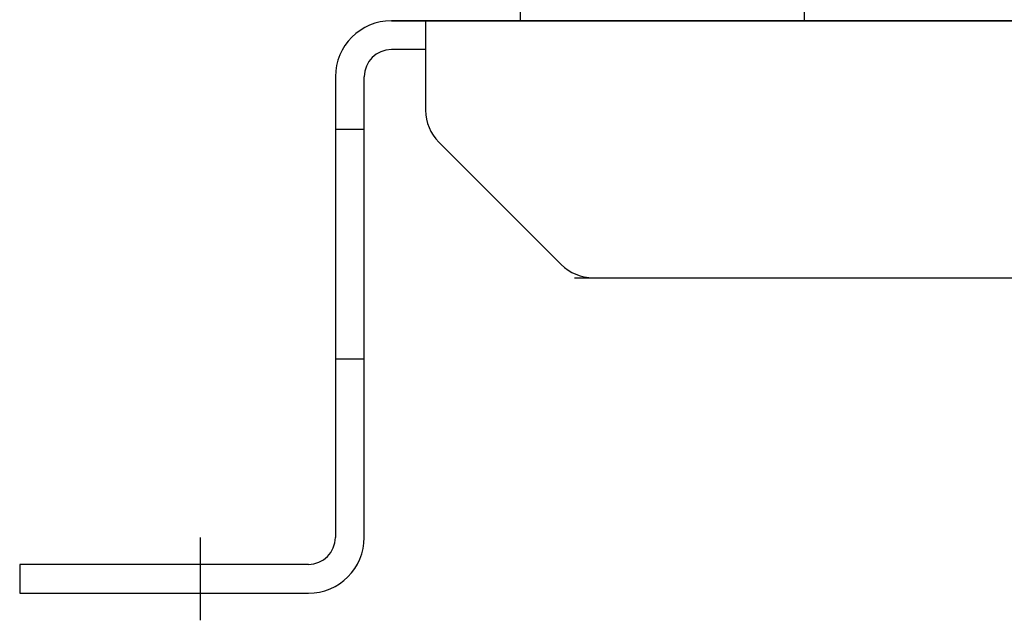
# Model space of a CAD drawing. Units: inches. Extents: x 111 to 816, y 41 to 637.
# Drawn here: x 128 to 237, y 52 to 119 of the extents above; entities that cross this region are included whole.
import ezdxf

# ---------------------------------------------------------------- set-up
doc = ezdxf.new("R2010")
doc.units = ezdxf.units.IN
doc.linetypes.add('DOT_CENTER', pattern=[14, 12, -1, 0, -1])
doc.layers.add('1', color=7, linetype='Continuous')

msp = doc.modelspace()

# ---------------------------------------------------------------- linework, layer by layer
at = {"color": 3, "linetype": 'Continuous'}
for p, q in [((183.5, 118.5), (183.5, 126.5)), ((215, 118.5), (215, 126.5)), ((169.2, 118.5), (343, 118.5)), ((189.5, 90), (362.5, 90))]:
    msp.add_line(p, q, dxfattribs=at)
at = {"layer": '1', "color": 3, "linetype": 'Continuous'}
for p, q in [((185.09, 118.5), (169.2, 118.5)), ((173, 118.5), (173, 108.57)), ((195.55, 118.5), (185.09, 118.5)), ((239, 118.5), (195.55, 118.5)), ((173, 115.3), (169.2, 115.3)), ((163, 112.3), (163, 61.2)), ((166.2, 61.2), (166.2, 112.3)), ((163, 106.49), (166.2, 106.49)), ((174.46, 105.04), (188.04, 91.46)), ((163, 80.99), (166.2, 80.99)), ((128, 58.2), (128, 55)), ((160, 58.2), (128, 58.2)), ((128, 55), (160, 55))]:
    msp.add_line(p, q, dxfattribs=at)
at = {"layer": '1', "color": 1, "linetype": 'DOT_CENTER'}
msp.add_line((148, 61.2), (148, 52), dxfattribs=at)
at = {"layer": '1', "color": 3, "linetype": 'Continuous'}
for centre, radius, start, end in [((169.2, 112.3), 6.2, 90, 180), ((169.2, 112.3), 3, 90, 180), ((178, 108.57), 5, 180, 225), ((191.57, 95), 5, 225, 270), ((160, 61.2), 6.2, 270, 0), ((160, 61.2), 3, 270, 0)]:
    msp.add_arc(centre, radius, start, end, dxfattribs=at)

doc.saveas('drawing.dxf')
